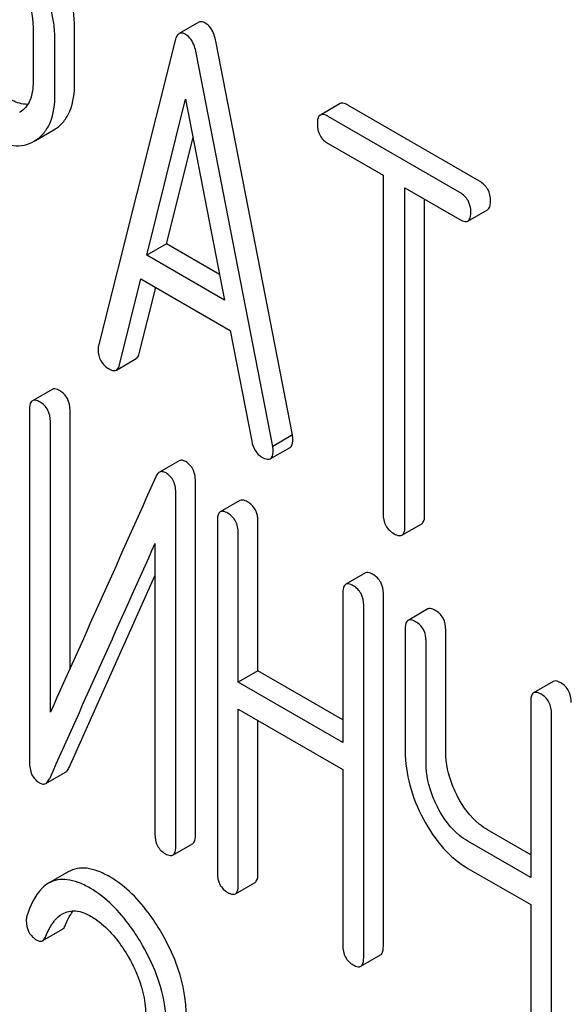
# Model space of a CAD drawing. Units: millimetres. Extents: x 0 to 6269, y -4 to 4433.
# Drawn here: x 4526 to 4532, y 2812 to 2823 of the extents above; entities that cross this region are included whole.
import ezdxf

# ---------------------------------------------------------------- set-up
doc = ezdxf.new("R2010")
doc.units = ezdxf.units.MM
doc.header["$LTSCALE"] = 344.776119
doc.layers.get('0').update_dxf_attribs({"linetype": 'CONTINUOUS'})

msp = doc.modelspace()

# ---------------------------------------------------------------- linework, layer by layer
at = {"color": 7, "linetype": 'Continuous'}
for p, q in [((4526.571, 2822.453), (4526.571, 2821.867)), ((4527.019, 2821.853), (4527.019, 2822.44)), ((4528.357, 2822.507), (4528.145, 2822.385)), ((4526.807, 2821.731), (4526.807, 2822.317)), ((4528.102, 2822.311), (4527.277, 2819.023)), ((4529.366, 2818.062), (4528.541, 2822.303)), ((4529.154, 2817.939), (4528.329, 2822.18)), ((4527.798, 2819.997), (4528.215, 2821.679)), ((4528.215, 2821.679), (4528.633, 2819.515)), ((4529.879, 2821.631), (4529.667, 2821.508)), ((4531.383, 2820.796), (4529.965, 2821.614)), ((4526.431, 2821.539), (4526.424, 2821.535)), ((4531.171, 2820.674), (4529.753, 2821.492)), ((4526.794, 2821.348), (4526.811, 2821.358)), ((4526.599, 2821.235), (4526.794, 2821.348)), ((4528.01, 2820.12), (4528.295, 2821.267)), ((4526.582, 2821.225), (4526.599, 2821.236)), ((4529.753, 2821.2), (4530.343, 2820.86)), ((4530.343, 2820.86), (4530.343, 2817.212)), ((4530.579, 2817.076), (4530.579, 2820.724)), ((4530.579, 2820.724), (4531.171, 2820.382)), ((4530.791, 2817.198), (4530.791, 2820.601)), ((4531.257, 2820.366), (4531.469, 2820.488)), ((4528.01, 2820.12), (4527.798, 2819.997)), ((4528.58, 2819.791), (4528.01, 2820.12)), ((4528.633, 2819.515), (4527.798, 2819.997)), ((4527.503, 2818.816), (4527.734, 2819.742)), ((4527.734, 2819.742), (4528.696, 2819.187)), ((4527.715, 2818.939), (4527.893, 2819.651)), ((4528.696, 2819.187), (4528.928, 2817.994)), ((4527.469, 2818.761), (4527.682, 2818.884)), ((4526.777, 2818.553), (4526.565, 2818.431)), ((4526.533, 2818.335), (4526.533, 2814.542)), ((4526.97, 2815.547), (4526.97, 2818.328)), ((4526.758, 2815.074), (4526.758, 2818.205)), ((4529.366, 2818.062), (4529.154, 2817.939)), ((4529.128, 2817.805), (4529.341, 2817.927)), ((4528.144, 2817.782), (4527.932, 2817.66)), ((4528.322, 2813.754), (4528.322, 2817.547)), ((4528.11, 2813.631), (4528.11, 2817.425)), ((4528.801, 2817.355), (4528.589, 2817.233)), ((4528.558, 2817.137), (4528.558, 2813.344)), ((4528.995, 2815.522), (4528.995, 2817.13)), ((4528.782, 2815.4), (4528.782, 2817.007)), ((4530.547, 2816.982), (4530.759, 2817.104)), ((4527.885, 2816.892), (4527.885, 2813.761)), ((4526.959, 2814.479), (4527.885, 2816.543)), ((4530.153, 2816.575), (4529.941, 2816.453)), ((4529.909, 2816.357), (4529.909, 2814.749)), ((4530.346, 2812.556), (4530.346, 2816.35)), ((4530.134, 2812.433), (4530.134, 2816.227)), ((4530.825, 2816.187), (4530.613, 2816.064)), ((4530.582, 2815.969), (4530.582, 2814.655)), ((4531.019, 2814.648), (4531.019, 2815.961)), ((4530.807, 2814.526), (4530.807, 2815.839)), ((4528.995, 2815.522), (4528.782, 2815.4)), ((4529.909, 2814.994), (4528.995, 2815.522)), ((4529.909, 2814.749), (4528.782, 2815.4)), ((4532.177, 2815.406), (4531.965, 2815.284)), ((4528.782, 2813.214), (4528.782, 2815.108)), ((4528.782, 2815.108), (4529.909, 2814.457)), ((4531.934, 2815.188), (4531.934, 2813.294)), ((4532.159, 2811.265), (4532.159, 2815.058)), ((4528.995, 2813.336), (4528.995, 2814.985)), ((4529.909, 2814.457), (4529.909, 2812.563)), ((4526.709, 2814.308), (4526.921, 2814.43)), ((4531.934, 2813.539), (4531.469, 2813.808)), ((4528.079, 2813.536), (4528.291, 2813.658)), ((4531.934, 2813.294), (4531.257, 2813.685)), ((4526.951, 2813.355), (4526.739, 2813.233)), ((4531.257, 2813.393), (4531.934, 2813.003)), ((4528.751, 2813.118), (4528.963, 2813.241)), ((4531.934, 2813.003), (4531.934, 2811.395)), ((4526.675, 2812.614), (4526.887, 2812.737)), ((4530.103, 2812.338), (4530.315, 2812.46))]:
    msp.add_line(p, q, dxfattribs=at)
msp.add_arc((5559.41, 2352.444), 1131.263, 155.76016, 155.900923, dxfattribs=at)
for points, knots in [([(4527.019, 2822.44), (4527.019, 2822.5), (4527, 2822.757), (4526.905, 2823.005), (4526.81, 2823.177)], [0, 0, 0, 0, 0.235329, 1, 1, 1, 1]), ([(4526.807, 2822.317), (4526.807, 2822.378), (4526.788, 2822.635), (4526.693, 2822.883), (4526.597, 2823.054)], [0, 0, 0, 0, 0.235329, 1, 1, 1, 1]), ([(4526.43, 2822.944), (4526.452, 2822.904), (4526.529, 2822.751), (4526.571, 2822.579), (4526.571, 2822.453)], [0, 0, 0, 0, 0.267883, 1, 1, 1, 1]), ([(4528.427, 2822.499), (4528.421, 2822.503), (4528.4, 2822.514), (4528.372, 2822.516), (4528.357, 2822.507)], [0, 0, 0, 0, 0.308894, 1, 1, 1, 1]), ([(4528.541, 2822.303), (4528.536, 2822.326), (4528.518, 2822.399), (4528.474, 2822.473), (4528.427, 2822.499)], [0, 0, 0, 0, 0.303465, 1, 1, 1, 1]), ([(4528.145, 2822.385), (4528.14, 2822.382), (4528.118, 2822.363), (4528.108, 2822.334), (4528.102, 2822.311)], [0, 0, 0, 0, 0.197354, 1, 1, 1, 1]), ([(4528.215, 2822.377), (4528.209, 2822.381), (4528.188, 2822.392), (4528.159, 2822.393), (4528.145, 2822.385)], [0, 0, 0, 0, 0.308894, 1, 1, 1, 1]), ([(4528.329, 2822.18), (4528.324, 2822.203), (4528.306, 2822.277), (4528.262, 2822.35), (4528.215, 2822.377)], [0, 0, 0, 0, 0.303465, 1, 1, 1, 1]), ([(4526.571, 2821.867), (4526.571, 2821.799), (4526.559, 2821.672), (4526.478, 2821.568), (4526.431, 2821.539)], [0, 0, 0, 0, 0.552329, 1, 1, 1, 1]), ([(4526.811, 2821.358), (4526.845, 2821.38), (4526.908, 2821.437), (4527.002, 2821.6), (4527.019, 2821.75), (4527.019, 2821.853)], [0, 0, 0, 0, 0.217601, 0.445471, 1, 1, 1, 1]), ([(4526.515, 2821.623), (4526.499, 2821.623), (4526.426, 2821.628), (4526.358, 2821.657), (4526.31, 2821.685)], [0, 0, 0, 0, 0.223642, 1, 1, 1, 1]), ([(4526.599, 2821.236), (4526.633, 2821.258), (4526.696, 2821.314), (4526.79, 2821.477), (4526.807, 2821.628), (4526.807, 2821.731)], [0, 0, 0, 0, 0.217601, 0.445471, 1, 1, 1, 1]), ([(4529.965, 2821.614), (4529.957, 2821.62), (4529.931, 2821.633), (4529.896, 2821.641), (4529.879, 2821.631)], [0, 0, 0, 0, 0.336009, 1, 1, 1, 1]), ([(4529.667, 2821.508), (4529.661, 2821.505), (4529.636, 2821.48), (4529.635, 2821.442), (4529.635, 2821.414)], [0, 0, 0, 0, 0.184763, 1, 1, 1, 1]), ([(4529.753, 2821.492), (4529.744, 2821.497), (4529.719, 2821.511), (4529.684, 2821.518), (4529.667, 2821.508)], [0, 0, 0, 0, 0.336009, 1, 1, 1, 1]), ([(4529.635, 2821.414), (4529.635, 2821.371), (4529.65, 2821.282), (4529.717, 2821.221), (4529.753, 2821.2)], [0, 0, 0, 0, 0.510802, 1, 1, 1, 1]), ([(4526.097, 2821.271), (4526.178, 2821.225), (4526.304, 2821.171), (4526.476, 2821.178), (4526.549, 2821.206), (4526.582, 2821.225)], [0, 0, 0, 0, 0.546798, 0.77578, 1, 1, 1, 1]), ([(4531.501, 2820.582), (4531.501, 2820.625), (4531.484, 2820.713), (4531.419, 2820.775), (4531.383, 2820.796)], [0, 0, 0, 0, 0.510532, 1, 1, 1, 1]), ([(4531.289, 2820.46), (4531.289, 2820.503), (4531.272, 2820.591), (4531.206, 2820.653), (4531.171, 2820.674)], [0, 0, 0, 0, 0.510532, 1, 1, 1, 1]), ([(4531.469, 2820.488), (4531.475, 2820.491), (4531.5, 2820.516), (4531.501, 2820.554), (4531.501, 2820.582)], [0, 0, 0, 0, 0.182549, 1, 1, 1, 1]), ([(4531.257, 2820.366), (4531.262, 2820.369), (4531.287, 2820.394), (4531.289, 2820.432), (4531.289, 2820.46)], [0, 0, 0, 0, 0.182549, 1, 1, 1, 1]), ([(4531.171, 2820.382), (4531.179, 2820.377), (4531.205, 2820.363), (4531.24, 2820.356), (4531.257, 2820.366)], [0, 0, 0, 0, 0.332825, 1, 1, 1, 1]), ([(4527.277, 2819.023), (4527.276, 2819.019), (4527.272, 2819.006), (4527.272, 2818.992), (4527.272, 2818.982)], [0, 0, 0, 0, 0.273667, 1, 1, 1, 1]), ([(4527.272, 2818.982), (4527.272, 2818.94), (4527.29, 2818.853), (4527.356, 2818.793), (4527.392, 2818.773)], [0, 0, 0, 0, 0.501301, 1, 1, 1, 1]), ([(4527.682, 2818.884), (4527.686, 2818.886), (4527.703, 2818.9), (4527.711, 2818.922), (4527.715, 2818.939)], [0, 0, 0, 0, 0.207255, 1, 1, 1, 1]), ([(4527.469, 2818.761), (4527.473, 2818.764), (4527.491, 2818.778), (4527.499, 2818.8), (4527.503, 2818.816)], [0, 0, 0, 0, 0.207255, 1, 1, 1, 1]), ([(4527.392, 2818.773), (4527.4, 2818.768), (4527.423, 2818.756), (4527.454, 2818.752), (4527.469, 2818.761)], [0, 0, 0, 0, 0.316635, 1, 1, 1, 1]), ([(4526.858, 2818.539), (4526.85, 2818.543), (4526.826, 2818.556), (4526.793, 2818.563), (4526.777, 2818.553)], [0, 0, 0, 0, 0.333879, 1, 1, 1, 1]), ([(4526.97, 2818.328), (4526.97, 2818.371), (4526.955, 2818.457), (4526.892, 2818.519), (4526.858, 2818.539)], [0, 0, 0, 0, 0.517747, 1, 1, 1, 1]), ([(4526.565, 2818.431), (4526.559, 2818.428), (4526.534, 2818.402), (4526.533, 2818.363), (4526.533, 2818.335)], [0, 0, 0, 0, 0.182326, 1, 1, 1, 1]), ([(4526.646, 2818.416), (4526.638, 2818.421), (4526.614, 2818.434), (4526.581, 2818.44), (4526.565, 2818.431)], [0, 0, 0, 0, 0.333879, 1, 1, 1, 1]), ([(4526.758, 2818.205), (4526.758, 2818.248), (4526.743, 2818.334), (4526.68, 2818.396), (4526.646, 2818.416)], [0, 0, 0, 0, 0.517747, 1, 1, 1, 1]), ([(4529.371, 2818.015), (4529.371, 2818.018), (4529.37, 2818.034), (4529.368, 2818.049), (4529.366, 2818.062)], [0, 0, 0, 0, 0.204134, 1, 1, 1, 1]), ([(4528.928, 2817.994), (4528.934, 2817.958), (4528.957, 2817.889), (4529.01, 2817.839), (4529.038, 2817.822)], [0, 0, 0, 0, 0.526603, 1, 1, 1, 1]), ([(4529.341, 2817.927), (4529.346, 2817.93), (4529.369, 2817.953), (4529.371, 2817.989), (4529.371, 2818.015)], [0, 0, 0, 0, 0.187504, 1, 1, 1, 1]), ([(4529.128, 2817.805), (4529.134, 2817.808), (4529.157, 2817.831), (4529.159, 2817.867), (4529.159, 2817.893)], [0, 0, 0, 0, 0.187504, 1, 1, 1, 1]), ([(4529.159, 2817.893), (4529.159, 2817.896), (4529.158, 2817.911), (4529.156, 2817.927), (4529.154, 2817.939)], [0, 0, 0, 0, 0.204134, 1, 1, 1, 1]), ([(4528.216, 2817.775), (4528.204, 2817.782), (4528.18, 2817.792), (4528.154, 2817.788), (4528.144, 2817.782)], [0, 0, 0, 0, 0.554007, 1, 1, 1, 1]), ([(4528.322, 2817.547), (4528.322, 2817.595), (4528.312, 2817.685), (4528.25, 2817.755), (4528.216, 2817.775)], [0, 0, 0, 0, 0.548069, 1, 1, 1, 1]), ([(4529.038, 2817.822), (4529.048, 2817.817), (4529.074, 2817.803), (4529.111, 2817.795), (4529.128, 2817.805)], [0, 0, 0, 0, 0.336303, 1, 1, 1, 1]), ([(4527.932, 2817.66), (4527.928, 2817.657), (4527.912, 2817.645), (4527.901, 2817.627), (4527.894, 2817.612)], [0, 0, 0, 0, 0.214312, 1, 1, 1, 1]), ([(4528.004, 2817.652), (4527.992, 2817.659), (4527.968, 2817.67), (4527.942, 2817.665), (4527.932, 2817.66)], [0, 0, 0, 0, 0.554007, 1, 1, 1, 1]), ([(4528.11, 2817.425), (4528.11, 2817.472), (4528.1, 2817.562), (4528.038, 2817.633), (4528.004, 2817.652)], [0, 0, 0, 0, 0.548069, 1, 1, 1, 1]), ([(4528.882, 2817.341), (4528.874, 2817.345), (4528.85, 2817.358), (4528.817, 2817.365), (4528.801, 2817.355)], [0, 0, 0, 0, 0.333879, 1, 1, 1, 1]), ([(4528.995, 2817.13), (4528.995, 2817.173), (4528.98, 2817.259), (4528.917, 2817.321), (4528.882, 2817.341)], [0, 0, 0, 0, 0.517748, 1, 1, 1, 1]), ([(4528.589, 2817.233), (4528.583, 2817.23), (4528.558, 2817.204), (4528.558, 2817.166), (4528.558, 2817.137)], [0, 0, 0, 0, 0.182327, 1, 1, 1, 1]), ([(4528.67, 2817.218), (4528.662, 2817.223), (4528.638, 2817.236), (4528.605, 2817.242), (4528.589, 2817.233)], [0, 0, 0, 0, 0.333879, 1, 1, 1, 1]), ([(4528.782, 2817.007), (4528.782, 2817.05), (4528.767, 2817.136), (4528.705, 2817.198), (4528.67, 2817.218)], [0, 0, 0, 0, 0.517748, 1, 1, 1, 1]), ([(4530.343, 2817.212), (4530.343, 2817.169), (4530.358, 2817.08), (4530.425, 2817.019), (4530.461, 2816.998)], [0, 0, 0, 0, 0.510802, 1, 1, 1, 1]), ([(4530.759, 2817.104), (4530.765, 2817.108), (4530.79, 2817.132), (4530.791, 2817.171), (4530.791, 2817.198)], [0, 0, 0, 0, 0.182549, 1, 1, 1, 1]), ([(4530.547, 2816.982), (4530.553, 2816.985), (4530.578, 2817.01), (4530.579, 2817.048), (4530.579, 2817.076)], [0, 0, 0, 0, 0.182549, 1, 1, 1, 1]), ([(4530.461, 2816.998), (4530.469, 2816.993), (4530.495, 2816.98), (4530.53, 2816.972), (4530.547, 2816.982)], [0, 0, 0, 0, 0.332825, 1, 1, 1, 1]), ([(4530.234, 2816.56), (4530.226, 2816.565), (4530.202, 2816.578), (4530.169, 2816.584), (4530.153, 2816.575)], [0, 0, 0, 0, 0.333879, 1, 1, 1, 1]), ([(4530.346, 2816.35), (4530.346, 2816.392), (4530.331, 2816.478), (4530.268, 2816.54), (4530.234, 2816.56)], [0, 0, 0, 0, 0.517748, 1, 1, 1, 1]), ([(4529.941, 2816.453), (4529.935, 2816.449), (4529.91, 2816.424), (4529.909, 2816.385), (4529.909, 2816.357)], [0, 0, 0, 0, 0.182327, 1, 1, 1, 1]), ([(4530.022, 2816.438), (4530.014, 2816.443), (4529.99, 2816.455), (4529.957, 2816.462), (4529.941, 2816.453)], [0, 0, 0, 0, 0.333879, 1, 1, 1, 1]), ([(4530.134, 2816.227), (4530.134, 2816.27), (4530.119, 2816.356), (4530.056, 2816.418), (4530.022, 2816.438)], [0, 0, 0, 0, 0.517748, 1, 1, 1, 1]), ([(4530.906, 2816.172), (4530.898, 2816.177), (4530.874, 2816.19), (4530.841, 2816.196), (4530.825, 2816.187)], [0, 0, 0, 0, 0.333879, 1, 1, 1, 1]), ([(4531.019, 2815.961), (4531.019, 2816.004), (4531.004, 2816.09), (4530.941, 2816.152), (4530.906, 2816.172)], [0, 0, 0, 0, 0.517748, 1, 1, 1, 1]), ([(4530.613, 2816.064), (4530.608, 2816.061), (4530.583, 2816.036), (4530.582, 2815.997), (4530.582, 2815.969)], [0, 0, 0, 0, 0.182327, 1, 1, 1, 1]), ([(4530.694, 2816.05), (4530.686, 2816.054), (4530.662, 2816.067), (4530.629, 2816.074), (4530.613, 2816.064)], [0, 0, 0, 0, 0.333879, 1, 1, 1, 1]), ([(4530.807, 2815.839), (4530.807, 2815.882), (4530.792, 2815.968), (4530.729, 2816.03), (4530.694, 2816.05)], [0, 0, 0, 0, 0.517748, 1, 1, 1, 1]), ([(4532.258, 2815.392), (4532.25, 2815.396), (4532.226, 2815.409), (4532.193, 2815.416), (4532.177, 2815.406)], [0, 0, 0, 0, 0.333882, 1, 1, 1, 1]), ([(4532.371, 2815.181), (4532.371, 2815.224), (4532.356, 2815.31), (4532.293, 2815.372), (4532.258, 2815.392)], [0, 0, 0, 0, 0.517748, 1, 1, 1, 1]), ([(4531.965, 2815.284), (4531.959, 2815.281), (4531.934, 2815.255), (4531.934, 2815.216), (4531.934, 2815.188)], [0, 0, 0, 0, 0.182326, 1, 1, 1, 1]), ([(4532.046, 2815.269), (4532.038, 2815.274), (4532.014, 2815.287), (4531.981, 2815.293), (4531.965, 2815.284)], [0, 0, 0, 0, 0.333882, 1, 1, 1, 1]), ([(4532.159, 2815.058), (4532.159, 2815.101), (4532.143, 2815.187), (4532.081, 2815.249), (4532.046, 2815.269)], [0, 0, 0, 0, 0.517748, 1, 1, 1, 1]), ([(4530.582, 2814.655), (4530.582, 2814.533), (4530.617, 2814.277), (4530.716, 2814.04), (4530.778, 2813.924)], [0, 0, 0, 0, 0.482451, 1, 1, 1, 1]), ([(4531.149, 2814.161), (4531.128, 2814.201), (4531.056, 2814.354), (4531.019, 2814.524), (4531.019, 2814.648)], [0, 0, 0, 0, 0.26759, 1, 1, 1, 1]), ([(4526.533, 2814.542), (4526.533, 2814.494), (4526.543, 2814.404), (4526.605, 2814.334), (4526.639, 2814.314)], [0, 0, 0, 0, 0.545021, 1, 1, 1, 1]), ([(4526.921, 2814.43), (4526.925, 2814.433), (4526.942, 2814.445), (4526.953, 2814.464), (4526.959, 2814.479)], [0, 0, 0, 0, 0.21266, 1, 1, 1, 1]), ([(4530.937, 2814.039), (4530.916, 2814.079), (4530.844, 2814.232), (4530.807, 2814.402), (4530.807, 2814.526)], [0, 0, 0, 0, 0.26858, 1, 1, 1, 1]), ([(4526.709, 2814.308), (4526.713, 2814.31), (4526.729, 2814.323), (4526.74, 2814.342), (4526.747, 2814.357)], [0, 0, 0, 0, 0.21266, 1, 1, 1, 1]), ([(4526.639, 2814.314), (4526.65, 2814.308), (4526.674, 2814.297), (4526.699, 2814.302), (4526.709, 2814.308)], [0, 0, 0, 0, 0.547773, 1, 1, 1, 1]), ([(4531.469, 2813.808), (4531.437, 2813.826), (4531.305, 2813.918), (4531.207, 2814.052), (4531.149, 2814.161)], [0, 0, 0, 0, 0.229708, 1, 1, 1, 1]), ([(4531.257, 2813.685), (4531.225, 2813.703), (4531.093, 2813.795), (4530.995, 2813.93), (4530.937, 2814.039)], [0, 0, 0, 0, 0.228192, 1, 1, 1, 1]), ([(4530.778, 2813.924), (4530.838, 2813.811), (4530.972, 2813.608), (4531.159, 2813.45), (4531.257, 2813.393)], [0, 0, 0, 0, 0.531562, 1, 1, 1, 1]), ([(4527.885, 2813.761), (4527.885, 2813.718), (4527.898, 2813.631), (4527.963, 2813.57), (4527.997, 2813.55)], [0, 0, 0, 0, 0.518202, 1, 1, 1, 1]), ([(4528.291, 2813.658), (4528.296, 2813.661), (4528.321, 2813.687), (4528.322, 2813.726), (4528.322, 2813.754)], [0, 0, 0, 0, 0.180079, 1, 1, 1, 1]), ([(4528.079, 2813.536), (4528.084, 2813.539), (4528.109, 2813.564), (4528.11, 2813.603), (4528.11, 2813.631)], [0, 0, 0, 0, 0.180079, 1, 1, 1, 1]), ([(4527.997, 2813.55), (4528.006, 2813.546), (4528.03, 2813.533), (4528.062, 2813.526), (4528.079, 2813.536)], [0, 0, 0, 0, 0.330791, 1, 1, 1, 1]), ([(4527.397, 2813.302), (4527.356, 2813.326), (4527.276, 2813.365), (4527.156, 2813.398), (4527.046, 2813.397), (4526.98, 2813.372), (4526.951, 2813.355)], [0, 0, 0, 0, 0.304273, 0.561562, 0.78646, 1, 1, 1, 1]), ([(4527.962, 2812.686), (4527.923, 2812.755), (4527.773, 2812.991), (4527.571, 2813.202), (4527.397, 2813.302)], [0, 0, 0, 0, 0.283856, 1, 1, 1, 1]), ([(4528.558, 2813.344), (4528.558, 2813.301), (4528.571, 2813.214), (4528.635, 2813.153), (4528.67, 2813.133)], [0, 0, 0, 0, 0.518202, 1, 1, 1, 1]), ([(4528.963, 2813.241), (4528.969, 2813.244), (4528.994, 2813.269), (4528.995, 2813.308), (4528.995, 2813.336)], [0, 0, 0, 0, 0.180079, 1, 1, 1, 1]), ([(4526.739, 2813.233), (4526.713, 2813.218), (4526.599, 2813.127), (4526.539, 2812.986), (4526.505, 2812.877)], [0, 0, 0, 0, 0.207091, 1, 1, 1, 1]), ([(4527.185, 2813.18), (4527.144, 2813.204), (4527.064, 2813.243), (4526.944, 2813.275), (4526.834, 2813.274), (4526.768, 2813.25), (4526.739, 2813.233)], [0, 0, 0, 0, 0.304273, 0.561562, 0.78646, 1, 1, 1, 1]), ([(4528.751, 2813.118), (4528.757, 2813.121), (4528.782, 2813.147), (4528.782, 2813.186), (4528.782, 2813.214)], [0, 0, 0, 0, 0.180079, 1, 1, 1, 1]), ([(4527.75, 2812.563), (4527.711, 2812.632), (4527.561, 2812.869), (4527.359, 2813.079), (4527.185, 2813.18)], [0, 0, 0, 0, 0.283856, 1, 1, 1, 1]), ([(4528.67, 2813.133), (4528.678, 2813.128), (4528.702, 2813.116), (4528.735, 2813.109), (4528.751, 2813.118)], [0, 0, 0, 0, 0.330789, 1, 1, 1, 1]), ([(4526.709, 2812.661), (4526.719, 2812.686), (4526.76, 2812.778), (4526.823, 2812.866), (4526.887, 2812.903)], [0, 0, 0, 0, 0.268543, 1, 1, 1, 1]), ([(4526.887, 2812.903), (4526.929, 2812.928), (4527.043, 2812.95), (4527.146, 2812.904), (4527.198, 2812.874)], [0, 0, 0, 0, 0.447863, 1, 1, 1, 1]), ([(4526.922, 2812.783), (4526.927, 2812.798), (4526.95, 2812.851), (4526.978, 2812.902), (4527.002, 2812.935)], [0, 0, 0, 0, 0.275109, 1, 1, 1, 1]), ([(4527.198, 2812.874), (4527.237, 2812.852), (4527.401, 2812.736), (4527.523, 2812.57), (4527.599, 2812.437)], [0, 0, 0, 0, 0.228674, 1, 1, 1, 1]), ([(4526.498, 2812.829), (4526.498, 2812.787), (4526.513, 2812.701), (4526.577, 2812.64), (4526.612, 2812.62)], [0, 0, 0, 0, 0.513337, 1, 1, 1, 1]), ([(4526.887, 2812.737), (4526.891, 2812.739), (4526.906, 2812.751), (4526.916, 2812.769), (4526.922, 2812.783)], [0, 0, 0, 0, 0.210182, 1, 1, 1, 1]), ([(4526.675, 2812.614), (4526.678, 2812.616), (4526.694, 2812.628), (4526.704, 2812.647), (4526.709, 2812.661)], [0, 0, 0, 0, 0.210182, 1, 1, 1, 1]), ([(4528.221, 2811.823), (4528.221, 2811.892), (4528.196, 2812.195), (4528.078, 2812.484), (4527.962, 2812.686)], [0, 0, 0, 0, 0.230554, 1, 1, 1, 1]), ([(4526.612, 2812.62), (4526.618, 2812.617), (4526.637, 2812.607), (4526.662, 2812.607), (4526.675, 2812.614)], [0, 0, 0, 0, 0.301604, 1, 1, 1, 1]), ([(4528.009, 2811.7), (4528.009, 2811.77), (4527.984, 2812.072), (4527.866, 2812.361), (4527.75, 2812.563)], [0, 0, 0, 0, 0.230554, 1, 1, 1, 1]), ([(4529.909, 2812.563), (4529.909, 2812.52), (4529.923, 2812.433), (4529.987, 2812.372), (4530.022, 2812.352)], [0, 0, 0, 0, 0.518202, 1, 1, 1, 1]), ([(4530.315, 2812.46), (4530.32, 2812.463), (4530.346, 2812.489), (4530.346, 2812.528), (4530.346, 2812.556)], [0, 0, 0, 0, 0.180079, 1, 1, 1, 1]), ([(4527.599, 2812.437), (4527.628, 2812.387), (4527.728, 2812.196), (4527.784, 2811.979), (4527.784, 2811.821)], [0, 0, 0, 0, 0.267666, 1, 1, 1, 1]), ([(4530.022, 2812.352), (4530.03, 2812.348), (4530.054, 2812.335), (4530.087, 2812.328), (4530.103, 2812.338)], [0, 0, 0, 0, 0.330789, 1, 1, 1, 1]), ([(4530.103, 2812.338), (4530.108, 2812.341), (4530.133, 2812.366), (4530.134, 2812.405), (4530.134, 2812.433)], [0, 0, 0, 0, 0.180079, 1, 1, 1, 1])]:
    msp.add_open_spline(points, degree=3, knots=knots, dxfattribs=at)
for points in [[(4527.894, 2817.612), (4527.517, 2816.766), (4527.137, 2815.92), (4526.758, 2815.074)], [(4526.505, 2812.877), (4526.5, 2812.862), (4526.498, 2812.845), (4526.498, 2812.829)]]:
    msp.add_open_spline(points, degree=3, dxfattribs=at)

doc.saveas('drawing.dxf')
